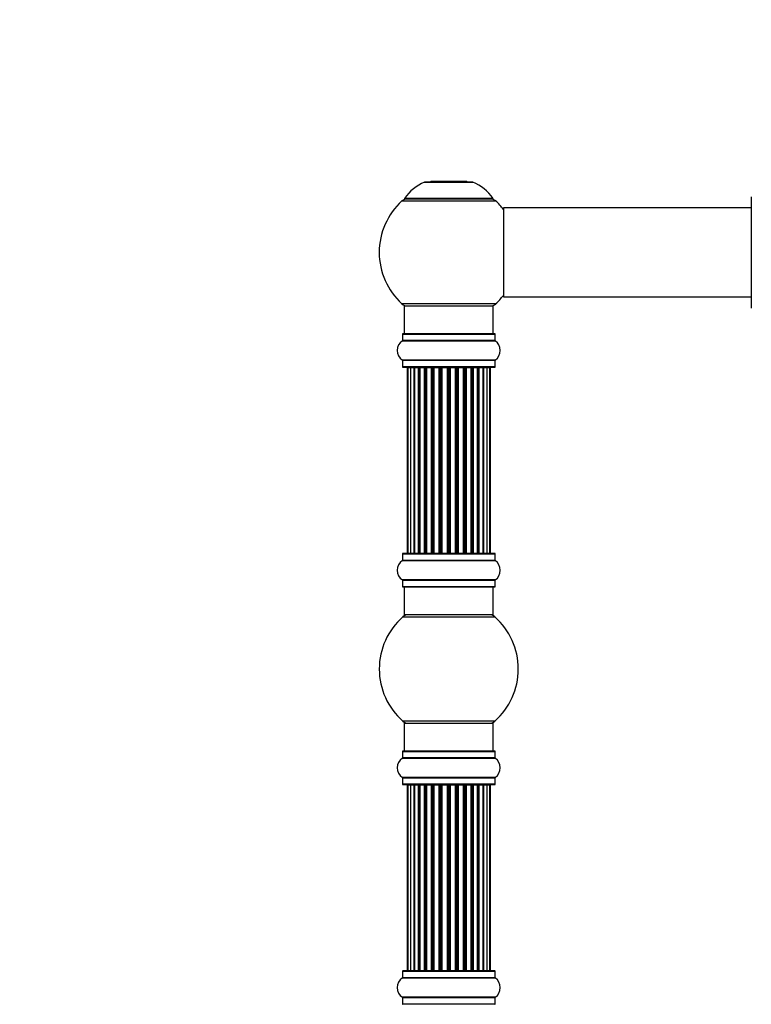
# Model space of a CAD drawing. Units: millimetres. Extents: x 0 to 1453, y 0 to 3482.
# Drawn here: x 0 to 263, y 2775 to 3129 of the extents above; entities that cross this region are included whole.
import ezdxf
from ezdxf import colors
from ezdxf.entities.mleader import LeaderData, LeaderLine
from ezdxf.math import Vec2, Vec3

# ---------------------------------------------------------------- set-up
doc = ezdxf.new("R2010")
doc.units = ezdxf.units.MM
doc.layers.add('DV4_Défaut', color=7, linetype='Continuous')
doc.layers.add('Défaut', color=7, linetype='Continuous')

# ---------------------------------------------------------------- blocks, each defined once
blk = doc.blocks.new('_DOT')
at = {"color": 0}
blk.add_line((0, 0), (-1, 0), dxfattribs=at)
at = {"color": 0, "const_width": 0.333}
blk.add_lwpolyline([(-0.1665, 0, 1), (0.1665, 0, 1)], format="xyb", close=True, dxfattribs=at)
blk = doc.blocks.new('SE3')
at = {"layer": 'DV4_Défaut', "color": 7, "linetype": 'Continuous'}
for p, q in [((145.57, 3070.17), (162.94, 3070.17)), ((162.56, 3070.24), (145.95, 3070.24)), ((147.75, 3070.44), (147.55, 3070.24)), ((160.75, 3070.44), (147.75, 3070.44)), ((160.95, 3070.24), (160.75, 3070.44)), ((262.9, 3064.89), (262.9, 3025.09)), ((137.4, 3063.46), (171.11, 3063.46)), ((170.15, 3064.4), (138.36, 3064.4)), ((138.44, 3064.24), (170.07, 3064.24)), ((174, 3028.99), (174, 3060.99)), ((262.9, 3060.99), (174, 3060.99)), ((173.9, 3060.89), (173.9, 3029.09)), ((171.11, 3026.53), (137.4, 3026.53)), ((138.25, 3025.74), (170.25, 3025.74)), ((138.25, 3025.74), (138.25, 3015.74)), ((170.25, 3015.74), (170.25, 3025.74)), ((174, 3028.99), (186.15, 3028.99)), ((186.15, 3028.99), (189.65, 3028.99)), ((189.65, 3028.99), (262.9, 3028.99)), ((137.6, 3015.64), (170.9, 3015.64)), ((137.6, 3015.64), (137.6, 3013.3)), ((170.8, 3015.74), (137.7, 3015.74)), ((170.9, 3013.3), (170.9, 3015.64)), ((137.56, 3013.21), (170.95, 3013.21)), ((170.9, 3013.3), (137.6, 3013.3)), ((170.95, 3006.27), (137.56, 3006.27)), ((137.6, 3006.19), (170.9, 3006.19)), ((137.6, 3006.19), (137.6, 3003.84)), ((170.9, 3003.84), (170.9, 3006.19)), ((170.9, 3003.84), (137.6, 3003.84)), ((137.7, 3003.74), (170.8, 3003.74)), ((139.56, 3003.54), (139.25, 3003.54)), ((139.25, 3003.54), (139.25, 2936.94)), ((140.47, 3003.54), (139.56, 3003.54)), ((139.56, 3003.54), (139.56, 2936.94)), ((141.75, 3003.54), (140.47, 3003.54)), ((140.47, 3003.54), (140.47, 2936.94)), ((141.75, 2936.94), (141.75, 3003.54)), ((141.75, 3003.54), (141.93, 3003.54)), ((143.41, 3003.54), (141.93, 3003.54)), ((141.93, 3003.54), (141.93, 2936.94)), ((143.41, 2936.94), (143.41, 3003.54)), ((143.41, 3003.54), (143.66, 3003.54)), ((143.66, 3003.54), (143.66, 2936.94)), ((143.89, 3003.54), (143.66, 3003.54)), ((145.54, 3003.54), (143.89, 3003.54)), ((143.89, 3003.54), (143.89, 2936.94)), ((145.54, 2936.94), (145.54, 3003.54)), ((145.54, 3003.54), (145.79, 3003.54)), ((145.79, 3003.54), (145.79, 2936.94)), ((146.26, 3003.54), (145.79, 3003.54)), ((148.05, 3003.54), (146.25, 3003.54)), ((146.25, 3003.54), (146.25, 2936.94)), ((148.05, 2936.94), (148.05, 3003.54)), ((148.05, 3003.54), (148.3, 3003.54)), ((148.3, 3003.54), (148.3, 2936.94)), ((148.83, 3003.54), (148.3, 3003.54)), ((148.83, 2936.94), (148.83, 3003.54)), ((148.83, 3003.54), (148.93, 3003.54)), ((150.83, 3003.54), (148.93, 3003.54)), ((148.93, 3003.54), (148.93, 2936.94)), ((150.83, 2936.94), (150.83, 3003.54)), ((150.83, 3003.54), (151.06, 3003.54)), ((151.06, 3003.54), (151.06, 2936.94)), ((151.63, 3003.54), (151.06, 3003.54)), ((151.63, 2936.94), (151.63, 3003.54)), ((151.63, 3003.54), (151.79, 3003.54)), ((153.77, 3003.54), (151.79, 3003.54)), ((151.79, 3003.54), (151.79, 2936.94)), ((153.77, 2936.94), (153.77, 3003.54)), ((153.77, 3003.54), (153.96, 3003.54)), ((153.96, 3003.54), (153.96, 2936.94)), ((154.55, 3003.54), (153.96, 3003.54)), ((154.55, 2936.94), (154.55, 3003.54)), ((154.55, 3003.54), (154.74, 3003.54)), ((156.72, 3003.54), (154.74, 3003.54)), ((154.74, 3003.54), (154.74, 2936.94)), ((156.72, 2936.94), (156.72, 3003.54)), ((156.72, 3003.54), (156.88, 3003.54)), ((156.88, 3003.54), (156.88, 2936.94)), ((157.45, 3003.54), (156.88, 3003.54)), ((157.45, 2936.94), (157.45, 3003.54)), ((157.45, 3003.54), (157.68, 3003.54)), ((159.58, 3003.54), (157.68, 3003.54)), ((157.68, 3003.54), (157.68, 2936.94)), ((159.58, 3003.54), (159.68, 3003.54)), ((159.58, 2936.94), (159.58, 3003.54)), ((159.68, 3003.54), (159.68, 2936.94)), ((160.21, 3003.54), (159.68, 3003.54)), ((160.21, 2936.94), (160.21, 3003.54)), ((160.21, 3003.54), (160.46, 3003.54)), ((162.25, 3003.54), (160.46, 3003.54)), ((160.46, 3003.54), (160.46, 2936.94)), ((162.72, 3003.54), (162.25, 3003.54)), ((162.25, 2936.94), (162.25, 3003.54)), ((162.72, 2936.94), (162.72, 3003.54)), ((162.72, 3003.54), (162.97, 3003.54)), ((164.62, 3003.54), (162.97, 3003.54)), ((162.97, 3003.54), (162.97, 2936.94)), ((164.85, 3003.54), (164.62, 3003.54)), ((164.62, 2936.94), (164.62, 3003.54)), ((164.85, 2936.94), (164.85, 3003.54)), ((164.85, 3003.54), (165.1, 3003.54)), ((166.58, 3003.54), (165.1, 3003.54)), ((165.1, 3003.54), (165.1, 2936.94)), ((166.58, 3003.54), (166.76, 3003.54)), ((166.58, 2936.94), (166.58, 3003.54)), ((168.04, 3003.54), (166.76, 3003.54)), ((166.76, 3003.54), (166.76, 2936.94)), ((168.95, 3003.54), (168.04, 3003.54)), ((168.04, 2936.94), (168.04, 3003.54)), ((169.25, 3003.54), (168.95, 3003.54)), ((168.95, 2936.94), (168.95, 3003.54)), ((169.25, 2936.94), (169.25, 3003.54)), ((137.56, 2934.21), (170.95, 2934.21)), ((137.6, 2936.64), (170.9, 2936.64)), ((137.6, 2936.64), (137.6, 2934.3)), ((170.9, 2934.3), (137.6, 2934.3)), ((170.8, 2936.74), (137.7, 2936.74)), ((139.56, 2936.94), (139.25, 2936.94)), ((139.56, 2936.94), (140.47, 2936.94)), ((140.47, 2936.94), (141.75, 2936.94)), ((141.93, 2936.94), (141.75, 2936.94)), ((141.93, 2936.94), (143.41, 2936.94)), ((143.66, 2936.94), (143.41, 2936.94)), ((143.66, 2936.94), (143.89, 2936.94)), ((143.89, 2936.94), (145.54, 2936.94)), ((145.79, 2936.94), (145.54, 2936.94)), ((145.79, 2936.94), (146.26, 2936.94)), ((146.25, 2936.94), (148.05, 2936.94)), ((148.3, 2936.94), (148.05, 2936.94)), ((148.3, 2936.94), (148.83, 2936.94)), ((148.93, 2936.94), (148.83, 2936.94)), ((148.93, 2936.94), (150.83, 2936.94)), ((151.06, 2936.94), (150.83, 2936.94)), ((151.06, 2936.94), (151.63, 2936.94)), ((151.79, 2936.94), (151.63, 2936.94)), ((151.79, 2936.94), (153.77, 2936.94)), ((153.96, 2936.94), (153.77, 2936.94)), ((153.96, 2936.94), (154.55, 2936.94)), ((154.74, 2936.94), (154.55, 2936.94)), ((154.74, 2936.94), (156.72, 2936.94)), ((156.88, 2936.94), (156.72, 2936.94)), ((156.88, 2936.94), (157.45, 2936.94)), ((157.68, 2936.94), (157.45, 2936.94)), ((157.68, 2936.94), (159.58, 2936.94)), ((159.68, 2936.94), (159.58, 2936.94)), ((159.68, 2936.94), (160.21, 2936.94)), ((160.46, 2936.94), (160.21, 2936.94)), ((160.46, 2936.94), (162.25, 2936.94)), ((162.25, 2936.94), (162.72, 2936.94)), ((162.97, 2936.94), (162.72, 2936.94)), ((162.97, 2936.94), (164.62, 2936.94)), ((164.62, 2936.94), (164.85, 2936.94)), ((165.1, 2936.94), (164.85, 2936.94)), ((165.1, 2936.94), (166.58, 2936.94)), ((166.76, 2936.94), (166.58, 2936.94)), ((166.76, 2936.94), (168.04, 2936.94)), ((168.04, 2936.94), (168.95, 2936.94)), ((169.25, 2936.94), (168.95, 2936.94)), ((170.9, 2934.3), (170.9, 2936.64)), ((170.95, 2927.27), (137.56, 2927.27)), ((137.6, 2927.19), (170.9, 2927.19)), ((137.6, 2927.19), (137.6, 2924.84)), ((170.9, 2924.84), (170.9, 2927.19)), ((170.9, 2924.84), (137.6, 2924.84)), ((137.7, 2924.74), (170.8, 2924.74)), ((138.25, 2924.74), (138.25, 2914.74)), ((170.25, 2914.74), (170.25, 2924.74)), ((137.72, 2913.99), (170.79, 2913.99)), ((170.25, 2914.74), (138.25, 2914.74)), ((170.79, 2876.49), (137.72, 2876.49)), ((138.25, 2875.74), (170.25, 2875.74)), ((138.25, 2875.74), (138.25, 2865.74)), ((170.25, 2865.74), (170.25, 2875.74)), ((137.56, 2863.21), (170.95, 2863.21)), ((137.6, 2865.64), (170.9, 2865.64)), ((137.6, 2865.64), (137.6, 2863.3)), ((170.9, 2863.3), (137.6, 2863.3)), ((170.8, 2865.74), (137.7, 2865.74)), ((170.9, 2863.3), (170.9, 2865.64)), ((170.95, 2856.27), (137.56, 2856.27)), ((137.6, 2856.19), (170.9, 2856.19)), ((137.6, 2856.19), (137.6, 2853.84)), ((170.9, 2853.84), (170.9, 2856.19)), ((170.9, 2853.84), (137.6, 2853.84)), ((137.7, 2853.74), (170.8, 2853.74)), ((139.56, 2853.54), (139.25, 2853.54)), ((139.25, 2853.54), (139.25, 2786.94)), ((140.47, 2853.54), (139.56, 2853.54)), ((139.56, 2853.54), (139.56, 2786.94)), ((141.75, 2853.54), (140.47, 2853.54)), ((140.47, 2853.54), (140.47, 2786.94)), ((141.75, 2786.94), (141.75, 2853.54)), ((141.75, 2853.54), (141.93, 2853.54)), ((143.41, 2853.54), (141.93, 2853.54)), ((141.93, 2853.54), (141.93, 2786.94)), ((143.41, 2786.94), (143.41, 2853.54)), ((143.41, 2853.54), (143.66, 2853.54)), ((143.66, 2853.54), (143.66, 2786.94)), ((143.89, 2853.54), (143.66, 2853.54)), ((145.54, 2853.54), (143.89, 2853.54)), ((143.89, 2853.54), (143.89, 2786.94)), ((145.54, 2786.94), (145.54, 2853.54)), ((145.54, 2853.54), (145.79, 2853.54)), ((145.79, 2853.54), (145.79, 2786.94)), ((146.26, 2853.54), (145.79, 2853.54)), ((148.05, 2853.54), (146.25, 2853.54)), ((146.25, 2853.54), (146.25, 2786.94)), ((148.05, 2786.94), (148.05, 2853.54)), ((148.05, 2853.54), (148.3, 2853.54)), ((148.3, 2853.54), (148.3, 2786.94)), ((148.83, 2853.54), (148.3, 2853.54)), ((148.83, 2786.94), (148.83, 2853.54)), ((148.83, 2853.54), (148.93, 2853.54)), ((150.83, 2853.54), (148.93, 2853.54)), ((148.93, 2853.54), (148.93, 2786.94)), ((150.83, 2786.94), (150.83, 2853.54)), ((150.83, 2853.54), (151.06, 2853.54)), ((151.06, 2853.54), (151.06, 2786.94)), ((151.63, 2853.54), (151.06, 2853.54)), ((151.63, 2786.94), (151.63, 2853.54)), ((151.63, 2853.54), (151.79, 2853.54)), ((153.77, 2853.54), (151.79, 2853.54)), ((151.79, 2853.54), (151.79, 2786.94)), ((153.77, 2786.94), (153.77, 2853.54)), ((153.77, 2853.54), (153.96, 2853.54)), ((153.96, 2853.54), (153.96, 2786.94)), ((154.55, 2853.54), (153.96, 2853.54)), ((154.55, 2786.94), (154.55, 2853.54)), ((154.55, 2853.54), (154.74, 2853.54)), ((156.72, 2853.54), (154.74, 2853.54)), ((154.74, 2853.54), (154.74, 2786.94)), ((156.72, 2786.94), (156.72, 2853.54)), ((156.72, 2853.54), (156.88, 2853.54)), ((156.88, 2853.54), (156.88, 2786.94)), ((157.45, 2853.54), (156.88, 2853.54)), ((157.45, 2786.94), (157.45, 2853.54)), ((157.45, 2853.54), (157.68, 2853.54)), ((159.58, 2853.54), (157.68, 2853.54)), ((157.68, 2853.54), (157.68, 2786.94)), ((159.58, 2853.54), (159.68, 2853.54)), ((159.58, 2786.94), (159.58, 2853.54)), ((159.68, 2853.54), (159.68, 2786.94)), ((160.21, 2853.54), (159.68, 2853.54)), ((160.21, 2786.94), (160.21, 2853.54)), ((160.21, 2853.54), (160.46, 2853.54)), ((162.25, 2853.54), (160.46, 2853.54)), ((160.46, 2853.54), (160.46, 2786.94)), ((162.72, 2853.54), (162.25, 2853.54)), ((162.25, 2786.94), (162.25, 2853.54)), ((162.72, 2786.94), (162.72, 2853.54)), ((162.72, 2853.54), (162.97, 2853.54)), ((164.62, 2853.54), (162.97, 2853.54)), ((162.97, 2853.54), (162.97, 2786.94)), ((164.85, 2853.54), (164.62, 2853.54)), ((164.62, 2786.94), (164.62, 2853.54)), ((164.85, 2786.94), (164.85, 2853.54)), ((164.85, 2853.54), (165.1, 2853.54)), ((166.58, 2853.54), (165.1, 2853.54)), ((165.1, 2853.54), (165.1, 2786.94)), ((166.58, 2853.54), (166.76, 2853.54)), ((166.58, 2786.94), (166.58, 2853.54)), ((168.04, 2853.54), (166.76, 2853.54)), ((166.76, 2853.54), (166.76, 2786.94)), ((168.95, 2853.54), (168.04, 2853.54)), ((168.04, 2786.94), (168.04, 2853.54)), ((169.25, 2853.54), (168.95, 2853.54)), ((168.95, 2786.94), (168.95, 2853.54)), ((169.25, 2786.94), (169.25, 2853.54)), ((137.6, 2786.64), (170.9, 2786.64)), ((137.6, 2786.64), (137.6, 2784.3)), ((170.8, 2786.74), (137.7, 2786.74)), ((139.56, 2786.94), (139.25, 2786.94)), ((139.56, 2786.94), (140.47, 2786.94)), ((140.47, 2786.94), (141.75, 2786.94)), ((141.93, 2786.94), (141.75, 2786.94)), ((141.93, 2786.94), (143.41, 2786.94)), ((143.66, 2786.94), (143.41, 2786.94)), ((143.66, 2786.94), (143.89, 2786.94)), ((143.89, 2786.94), (145.54, 2786.94)), ((145.79, 2786.94), (145.54, 2786.94)), ((145.79, 2786.94), (146.26, 2786.94)), ((146.25, 2786.94), (148.05, 2786.94)), ((148.3, 2786.94), (148.05, 2786.94)), ((148.3, 2786.94), (148.83, 2786.94)), ((148.93, 2786.94), (148.83, 2786.94)), ((148.93, 2786.94), (150.83, 2786.94)), ((151.06, 2786.94), (150.83, 2786.94)), ((151.06, 2786.94), (151.63, 2786.94)), ((151.79, 2786.94), (151.63, 2786.94)), ((151.79, 2786.94), (153.77, 2786.94)), ((153.96, 2786.94), (153.77, 2786.94)), ((153.96, 2786.94), (154.55, 2786.94)), ((154.74, 2786.94), (154.55, 2786.94)), ((154.74, 2786.94), (156.72, 2786.94)), ((156.88, 2786.94), (156.72, 2786.94)), ((156.88, 2786.94), (157.45, 2786.94)), ((157.68, 2786.94), (157.45, 2786.94)), ((157.68, 2786.94), (159.58, 2786.94)), ((159.68, 2786.94), (159.58, 2786.94)), ((159.68, 2786.94), (160.21, 2786.94)), ((160.46, 2786.94), (160.21, 2786.94)), ((160.46, 2786.94), (162.25, 2786.94)), ((162.25, 2786.94), (162.72, 2786.94)), ((162.97, 2786.94), (162.72, 2786.94)), ((162.97, 2786.94), (164.62, 2786.94)), ((164.62, 2786.94), (164.85, 2786.94)), ((165.1, 2786.94), (164.85, 2786.94)), ((165.1, 2786.94), (166.58, 2786.94)), ((166.76, 2786.94), (166.58, 2786.94)), ((166.76, 2786.94), (168.04, 2786.94)), ((168.04, 2786.94), (168.95, 2786.94)), ((169.25, 2786.94), (168.95, 2786.94)), ((170.9, 2784.3), (170.9, 2786.64)), ((137.56, 2784.21), (170.95, 2784.21)), ((170.9, 2784.3), (137.6, 2784.3)), ((170.95, 2777.27), (137.56, 2777.27)), ((137.6, 2777.19), (170.9, 2777.19)), ((137.6, 2777.19), (137.6, 2774.84)), ((170.9, 2774.84), (137.6, 2774.84)), ((170.9, 2774.84), (170.9, 2777.19))]:
    blk.add_line(p, q, dxfattribs=at)
for centre, radius, start, end in [((151.54, 3055.33), 16, 111.8969, 145.4476), ((145.95, 3069.24), 1, 90, 111.8969), ((162.56, 3069.24), 1, 68.1031, 90), ((156.97, 3055.33), 16, 34.5524, 68.1031), ((263, 3064.89), 0.1, 90.042, 180), ((154.25, 3044.99), 25, 132.3846, 227.6154), ((139.42, 3061.24), 3, 90, 132.3846), ((138.44, 3064.34), 0.1, 145.4476, 270), ((169.09, 3061.24), 3, 47.6154, 90), ((170.07, 3064.34), 0.1, 270, 34.5524), ((154.25, 3044.99), 25, 38.1867, 47.6154), ((174, 3060.89), 0.1, 90, 180), ((154.25, 3044.99), 25, 312.3846, 321.8133), ((174, 3029.09), 0.1, 180, 270), ((139.42, 3028.74), 3, 227.6154, 270), ((169.09, 3028.74), 3, 270, 312.3846), ((263, 3025.09), 0.1, 180, 269.958), ((137.7, 3015.64), 0.1, 90, 180), ((170.8, 3015.64), 0.1, 0, 90), ((139.99, 3009.74), 4.24, 124.9821, 235.0179), ((137.5, 3013.3), 0.1, 304.9821, 0), ((171, 3013.3), 0.1, 180, 235.0179), ((168.52, 3009.74), 4.24, 304.9821, 55.0179), ((137.5, 3006.19), 0.1, 0, 55.0179), ((171, 3006.19), 0.1, 124.9821, 180), ((137.7, 3003.84), 0.1, 180, 270), ((139.45, 3003.54), 0.2, 90, 180), ((139.76, 3003.54), 0.2, 90, 180), ((140.67, 3003.54), 0.2, 90, 180), ((142.13, 3003.54), 0.2, 90, 180), ((144.09, 3003.54), 0.2, 90, 180), ((146.45, 3003.54), 0.2, 90, 180), ((149.13, 3003.54), 0.2, 90, 180), ((159.38, 3003.54), 0.2, 0, 90), ((162.05, 3003.54), 0.2, 0, 90), ((164.42, 3003.54), 0.2, 0, 90), ((166.38, 3003.54), 0.2, 0, 90), ((167.84, 3003.54), 0.2, 0, 90), ((168.75, 3003.54), 0.2, 0, 90), ((169.05, 3003.54), 0.2, 0, 90), ((170.8, 3003.84), 0.1, 270, 0), ((139.99, 2930.74), 4.24, 124.9821, 235.0179), ((137.5, 2934.3), 0.1, 304.9821, 0), ((137.7, 2936.64), 0.1, 90, 180), ((139.45, 2936.94), 0.2, 180, 270), ((139.76, 2936.94), 0.2, 180, 270), ((140.67, 2936.94), 0.2, 180, 270), ((142.13, 2936.94), 0.2, 180, 270), ((144.09, 2936.94), 0.2, 180, 270), ((146.45, 2936.94), 0.2, 180, 270), ((149.13, 2936.94), 0.2, 180, 270), ((159.38, 2936.94), 0.2, 270, 0), ((162.05, 2936.94), 0.2, 270, 0), ((164.42, 2936.94), 0.2, 270, 0), ((166.38, 2936.94), 0.2, 270, 0), ((167.84, 2936.94), 0.2, 270, 0), ((168.75, 2936.94), 0.2, 270, 0), ((169.05, 2936.94), 0.2, 270, 0), ((170.8, 2936.64), 0.1, 0, 90), ((171, 2934.3), 0.1, 180, 235.0179), ((168.52, 2930.74), 4.24, 304.9821, 55.0179), ((137.5, 2927.19), 0.1, 0, 55.0179), ((171, 2927.19), 0.1, 124.9821, 180), ((137.7, 2924.84), 0.1, 180, 270), ((170.8, 2924.84), 0.1, 270, 0), ((154.25, 2895.24), 25, 131.4096, 228.5904), ((139.7, 2911.74), 3, 90, 131.4096), ((168.81, 2911.74), 3, 48.5904, 90), ((154.25, 2895.24), 25, 311.4096, 48.5904), ((139.7, 2878.74), 3, 228.5904, 270), ((168.81, 2878.74), 3, 270, 311.4096), ((139.99, 2859.74), 4.24, 124.9821, 235.0179), ((137.5, 2863.3), 0.1, 304.9821, 0), ((137.7, 2865.64), 0.1, 90, 180), ((170.8, 2865.64), 0.1, 0, 90), ((171, 2863.3), 0.1, 180, 235.0179), ((168.52, 2859.74), 4.24, 304.9821, 55.0179), ((137.5, 2856.19), 0.1, 0, 55.0179), ((171, 2856.19), 0.1, 124.9821, 180), ((137.7, 2853.84), 0.1, 180, 270), ((139.45, 2853.54), 0.2, 90, 180), ((139.76, 2853.54), 0.2, 90, 180), ((140.67, 2853.54), 0.2, 90, 180), ((142.13, 2853.54), 0.2, 90, 180), ((144.09, 2853.54), 0.2, 90, 180), ((146.45, 2853.54), 0.2, 90, 180), ((149.13, 2853.54), 0.2, 90, 180), ((159.38, 2853.54), 0.2, 0, 90), ((162.05, 2853.54), 0.2, 0, 90), ((164.42, 2853.54), 0.2, 0, 90), ((166.38, 2853.54), 0.2, 0, 90), ((167.84, 2853.54), 0.2, 0, 90), ((168.75, 2853.54), 0.2, 0, 90), ((169.05, 2853.54), 0.2, 0, 90), ((170.8, 2853.84), 0.1, 270, 0), ((137.7, 2786.64), 0.1, 90, 180), ((139.45, 2786.94), 0.2, 180, 270), ((139.76, 2786.94), 0.2, 180, 270), ((140.67, 2786.94), 0.2, 180, 270), ((142.13, 2786.94), 0.2, 180, 270), ((144.09, 2786.94), 0.2, 180, 270), ((146.45, 2786.94), 0.2, 180, 270), ((149.13, 2786.94), 0.2, 180, 270), ((159.38, 2786.94), 0.2, 270, 0), ((162.05, 2786.94), 0.2, 270, 0), ((164.42, 2786.94), 0.2, 270, 0), ((166.38, 2786.94), 0.2, 270, 0), ((167.84, 2786.94), 0.2, 270, 0), ((168.75, 2786.94), 0.2, 270, 0), ((169.05, 2786.94), 0.2, 270, 0), ((170.8, 2786.64), 0.1, 0, 90), ((139.99, 2780.74), 4.24, 124.9821, 235.0179), ((137.5, 2784.3), 0.1, 304.9821, 0), ((171, 2784.3), 0.1, 180, 235.0179), ((168.52, 2780.74), 4.24, 304.9821, 55.0179), ((137.5, 2777.19), 0.1, 0, 55.0179), ((137.7, 2774.84), 0.1, 180, 270), ((170.8, 2774.84), 0.1, 270, 0), ((171, 2777.19), 0.1, 124.9821, 180)]:
    blk.add_arc(centre, radius, start, end, dxfattribs=at)
for centre, ratio, start_param, end_param in [((140.63, 3003.54), 0.084013, 6.110653, 6.283185), ((141.7, 3003.54), 0.289353, 4.712389, 6.283185), ((143.31, 3003.54), 0.482048, 4.712389, 6.283185), ((143.81, 3003.54), 0.756886, 0, 1.570796), ((145.41, 3003.54), 0.653675, 4.712389, 6.283185), ((145.91, 3003.54), 0.604466, 0, 1.570796), ((146.38, 3003.54), 0.570851, 0, 1.133115), ((147.89, 3003.54), 0.796733, 4.712389, 6.283185), ((148.38, 3003.54), 0.425628, 0, 1.570796), ((148.9, 3003.54), 0.38767, 0, 1.570796), ((150.65, 3003.54), 0.90497, 4.712389, 6.283185), ((151.11, 3003.54), 0.228188, 0, 1.570796), ((151.67, 3003.54), 0.187545, 0.000002, 1.570796), ((151.99, 3003.54), 0.999788, 0, 1.570796), ((153.57, 3003.54), 0.973656, 4.712389, 6.283185), ((153.97, 3003.54), 0.020775, 0, 1.570796), ((154.54, 3003.54), 0.020775, 4.712389, 6.283185), ((154.94, 3003.54), 0.973656, 0, 1.570796), ((156.52, 3003.54), 0.999788, 4.712389, 6.283185), ((156.84, 3003.54), 0.187545, 4.712389, 6.283185), ((157.4, 3003.54), 0.228188, 4.712389, 6.283185), ((157.86, 3003.54), 0.90497, 0, 1.570796), ((159.6, 3003.54), 0.38767, 4.712389, 6.283185), ((160.13, 3003.54), 0.425628, 4.712389, 6.283185), ((160.62, 3003.54), 0.796733, 0, 1.570796), ((162.13, 3003.54), 0.570851, 5.150071, 6.283185), ((162.6, 3003.54), 0.604466, 4.712389, 6.283185), ((163.1, 3003.54), 0.653675, 0, 1.570796), ((164.7, 3003.54), 0.756886, 4.712389, 6.283185), ((165.2, 3003.54), 0.482048, 0, 1.570796), ((166.81, 3003.54), 0.289353, 0, 1.570796), ((167.88, 3003.54), 0.084013, 0, 0.172532), ((140.63, 2936.94), 0.084013, 3.141593, 3.314125), ((141.7, 2936.94), 0.289353, 3.141593, 4.712389), ((143.31, 2936.94), 0.482048, 3.141593, 4.712389), ((143.81, 2936.94), 0.756886, 1.570796, 3.141593), ((145.41, 2936.94), 0.653675, 3.141593, 4.712389), ((145.91, 2936.94), 0.604466, 1.570796, 3.141593), ((146.38, 2936.94), 0.570851, 2.008478, 3.141593), ((147.89, 2936.94), 0.796733, 3.141593, 4.712389), ((148.38, 2936.94), 0.425628, 1.570796, 3.141593), ((148.9, 2936.94), 0.38767, 1.570796, 3.141593), ((150.65, 2936.94), 0.90497, 3.141593, 4.712389), ((151.11, 2936.94), 0.228188, 1.570796, 3.141593), ((151.67, 2936.94), 0.187545, 1.570796, 3.141593), ((151.99, 2936.94), 0.999788, 1.570796, 3.141593), ((153.57, 2936.94), 0.973656, 3.141593, 4.712389), ((153.97, 2936.94), 0.020775, 1.570796, 3.141593), ((154.54, 2936.94), 0.020775, 3.141593, 4.712389), ((154.94, 2936.94), 0.973656, 1.570796, 3.141593), ((156.52, 2936.94), 0.999788, 3.141593, 4.712389), ((156.84, 2936.94), 0.187545, 3.141593, 4.712389), ((157.4, 2936.94), 0.228188, 3.141593, 4.712389), ((157.86, 2936.94), 0.90497, 1.570796, 3.141593), ((159.6, 2936.94), 0.38767, 3.141593, 4.712389), ((160.13, 2936.94), 0.425628, 3.141593, 4.712389), ((160.62, 2936.94), 0.796733, 1.570796, 3.141593), ((162.13, 2936.94), 0.570851, 3.141593, 4.274707), ((162.6, 2936.94), 0.604466, 3.141593, 4.712389), ((163.1, 2936.94), 0.653675, 1.570796, 3.141593), ((164.7, 2936.94), 0.756886, 3.141593, 4.712389), ((165.2, 2936.94), 0.482048, 1.570796, 3.141593), ((166.81, 2936.94), 0.289353, 1.570796, 3.141593), ((167.88, 2936.94), 0.084013, 2.969061, 3.141593), ((140.63, 2853.54), 0.084013, 6.110654, 6.283185), ((141.7, 2853.54), 0.289353, 4.712389, 6.283185), ((143.31, 2853.54), 0.482048, 4.712389, 6.283185), ((143.81, 2853.54), 0.756886, 0, 1.570796), ((145.41, 2853.54), 0.653675, 4.712389, 6.283185), ((145.91, 2853.54), 0.604466, 0, 1.570796), ((146.38, 2853.54), 0.570851, 0, 1.133115), ((147.89, 2853.54), 0.796733, 4.712389, 6.283185), ((148.38, 2853.54), 0.425628, 0, 1.570796), ((148.9, 2853.54), 0.38767, 0, 1.570796), ((150.65, 2853.54), 0.90497, 4.712389, 6.283185), ((151.11, 2853.54), 0.228188, 0, 1.570796), ((151.67, 2853.54), 0.187545, 0.000002, 1.570796), ((151.99, 2853.54), 0.999788, 0, 1.570796), ((153.57, 2853.54), 0.973656, 4.712389, 6.283185), ((153.97, 2853.54), 0.020775, 0, 1.570796), ((154.54, 2853.54), 0.020775, 4.712389, 6.283185), ((154.94, 2853.54), 0.973656, 0, 1.570796), ((156.52, 2853.54), 0.999788, 4.712389, 6.283185), ((156.84, 2853.54), 0.187545, 4.712389, 6.283185), ((157.4, 2853.54), 0.228188, 4.712389, 6.283185), ((157.86, 2853.54), 0.90497, 0, 1.570796), ((159.6, 2853.54), 0.38767, 4.712389, 6.283185), ((160.13, 2853.54), 0.425628, 4.712389, 6.283185), ((160.62, 2853.54), 0.796733, 0, 1.570796), ((162.13, 2853.54), 0.570851, 5.150071, 6.283185), ((162.6, 2853.54), 0.604466, 4.712389, 6.283185), ((163.1, 2853.54), 0.653675, 0, 1.570796), ((164.7, 2853.54), 0.756886, 4.712389, 6.283185), ((165.2, 2853.54), 0.482048, 0, 1.570796), ((166.81, 2853.54), 0.289353, 0, 1.570796), ((167.88, 2853.54), 0.084013, 0, 0.172532), ((140.63, 2786.94), 0.084013, 3.141593, 3.314124), ((141.7, 2786.94), 0.289353, 3.141593, 4.712389), ((143.31, 2786.94), 0.482048, 3.141593, 4.712389), ((143.81, 2786.94), 0.756886, 1.570796, 3.141593), ((145.41, 2786.94), 0.653675, 3.141593, 4.712389), ((145.91, 2786.94), 0.604466, 1.570796, 3.141593), ((146.38, 2786.94), 0.570851, 2.008478, 3.141593), ((147.89, 2786.94), 0.796733, 3.141593, 4.712389), ((148.38, 2786.94), 0.425628, 1.570796, 3.141593), ((148.9, 2786.94), 0.38767, 1.570796, 3.141593), ((150.65, 2786.94), 0.90497, 3.141593, 4.712389), ((151.11, 2786.94), 0.228188, 1.570796, 3.141593), ((151.67, 2786.94), 0.187545, 1.570796, 3.141593), ((151.99, 2786.94), 0.999788, 1.570796, 3.141593), ((153.57, 2786.94), 0.973656, 3.141593, 4.712389), ((153.97, 2786.94), 0.020775, 1.570796, 3.141593), ((154.54, 2786.94), 0.020775, 3.141593, 4.712389), ((154.94, 2786.94), 0.973656, 1.570796, 3.141593), ((156.52, 2786.94), 0.999788, 3.141593, 4.712389), ((156.84, 2786.94), 0.187545, 3.141593, 4.712389), ((157.4, 2786.94), 0.228188, 3.141593, 4.712389), ((157.86, 2786.94), 0.90497, 1.570796, 3.141593), ((159.6, 2786.94), 0.38767, 3.141593, 4.712389), ((160.13, 2786.94), 0.425628, 3.141593, 4.712389), ((160.62, 2786.94), 0.796733, 1.570796, 3.141593), ((162.13, 2786.94), 0.570851, 3.141593, 4.274707), ((162.6, 2786.94), 0.604466, 3.141593, 4.712389), ((163.1, 2786.94), 0.653675, 1.570796, 3.141593), ((164.7, 2786.94), 0.756886, 3.141593, 4.712389), ((165.2, 2786.94), 0.482048, 1.570796, 3.141593), ((166.81, 2786.94), 0.289353, 1.570796, 3.141593), ((167.88, 2786.94), 0.084013, 2.969061, 3.141593)]:
    blk.add_ellipse(centre, major_axis=(0, 0.2), ratio=ratio, start_param=start_param, end_param=end_param, dxfattribs=at)

msp = doc.modelspace()

# ---------------------------------------------------------------- block references
at = {"layer": 'Défaut'}
msp.add_blockref('SE3', (0, 0), dxfattribs=at)

# ---------------------------------------------------------------- leaders
at = {"layer": 'Défaut', "color": 7, "linetype": 'Continuous'}
ml = msp.add_multileader_mtext('Standard', dxfattribs=at)
ml.set_content('{\\pxsm0.9;\\fSolid Edge ISO|b1||i0||c0|p34;\\W1.;15/11/2019\\P}', color=256)
ml.set_leader_properties()
ml.set_arrow_properties(name='DOT')
ml.build(insert=Vec2(0, 0))
ml.multileader.update_dxf_attribs({"leader_type": 0, "dogleg_length": 0, "arrow_head_size": 12})
ctx = ml.context
ctx.base_point, ctx.char_height, ctx.arrow_head_size, ctx.landing_gap_size = Vec3(1101.25, 3475.36), 12, 12, 4.2
notes = []
notes.append((ctx, [(0, (0, 0, 0), (0, 0), (1, 0), 1, [])]))
ctx.mtext.insert = Vec3(1103.25, 3481.48)
ml = msp.add_multileader_mtext('Standard', dxfattribs=at)
ml.set_content('{\\pxsm0.9;\\fArial|b1||i0||c0|p34;\\W1.;TWF8H1\\P}', color=256)
ml.set_leader_properties()
ml.set_arrow_properties(name='DOT')
ml.build(insert=Vec2(0, 0))
ml.multileader.update_dxf_attribs({"leader_type": 0, "dogleg_length": 0, "arrow_head_size": 12})
ctx = ml.context
ctx.base_point, ctx.char_height, ctx.arrow_head_size, ctx.landing_gap_size = Vec3(382.12, 3475.18), 12, 12, 4.2
notes.append((ctx, [(0, (0, 0, 0), (0, 0), (1, 0), 1, [])]))
ctx.mtext.insert = Vec3(384.12, 3481.29)
for ctx, leaders in notes:
    for number, flags, end, landing, length, lines in leaders:
        leader = LeaderData()
        leader.index, (leader.has_last_leader_line, leader.has_dogleg_vector, leader.attachment_direction) = number, flags
        leader.last_leader_point, leader.dogleg_vector, leader.dogleg_length = Vec3(end), Vec3(landing), length
        for number, points, colour, breaks in lines:
            line = LeaderLine()
            line.index, line.vertices, line.color, line.breaks = number, Vec3.list(points), colors.encode_raw_color(colour), breaks
            leader.lines.append(line)
        ctx.leaders.append(leader)

doc.saveas('drawing.dxf')
